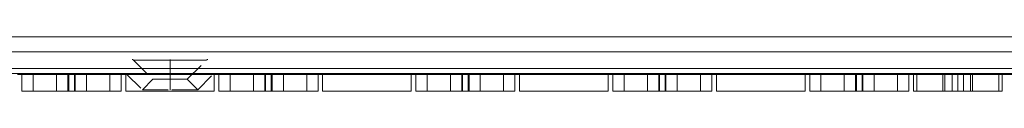
# Model space of a CAD drawing. Extents: x -616 to 614, y -440 to 425.
# Drawn here: x -335 to -235, y 60 to 66 of the extents above; entities that cross this region are included whole.
import ezdxf

# ---------------------------------------------------------------- set-up
doc = ezdxf.new("R2010")
doc.units = 0
doc.header["$MEASUREMENT"] = 0
doc.linetypes.add('DASHED', pattern=[3, 2, -1])
doc.layers.add('________1________1', color=7, linetype='Continuous')

msp = doc.modelspace()

# ---------------------------------------------------------------- linework, layer by layer
at = {"layer": '________1________1', "color": 5, "linetype": 'Continuous', "lineweight": 5}
for p, q in [((122.9506, 65.9462), (-510.0314, 65.9462)), ((123.9879, 64.4462), (-510.0314, 64.4462)), ((125.2136, 62.7255), (-510.0314, 62.7255)), ((125.5759, 62.2262), (-510.0314, 62.2262)), ((-330.4008, 62.1462), (-335.5314, 62.1462)), ((-335.0652, 60.4462), (-335.0652, 62.1462)), ((-331.5479, 62.1462), (-331.5479, 60.4462)), ((-330.4008, 60.4462), (-330.4008, 62.1462)), ((-329.662, 62.1462), (-330.4008, 62.1462)), ((-324.5314, 62.1462), (-329.662, 62.1462)), ((-329.662, 62.1462), (-329.662, 60.4462)), ((-328.5148, 60.4462), (-328.5148, 62.1462)), ((-324.9975, 60.4462), (-324.9975, 62.1462)), ((-324.9975, 60.4462), (-324.9975, 62.1462)), ((-315.5314, 62.1462), (-324.5314, 62.1462)), ((-324.5314, 62.1462), (-324.5314, 60.4462)), ((-315.5314, 60.4462), (-315.5314, 62.1462)), ((-315.5314, 62.1462), (-310.4008, 62.1462)), ((-315.0652, 60.4462), (-315.0652, 62.1462)), ((-311.5479, 60.4462), (-311.5479, 62.1462)), ((-310.4008, 62.1462), (-310.4008, 60.4462)), ((-310.4008, 62.1462), (-309.662, 62.1462)), ((-309.662, 60.4462), (-309.662, 62.1462)), ((-309.662, 62.1462), (-304.5314, 62.1462)), ((-308.5148, 62.1462), (-308.5148, 60.4462)), ((-304.9975, 60.4462), (-304.9975, 62.1462)), ((-304.9975, 60.4462), (-304.9975, 62.1462)), ((-304.5314, 62.1462), (-304.5314, 60.4462)), ((-304.5314, 62.1462), (-295.5314, 62.1462)), ((-295.5314, 60.4462), (-295.5314, 62.1462)), ((-295.5314, 62.1462), (-290.4008, 62.1462)), ((-295.0652, 60.4462), (-295.0652, 62.1462)), ((-291.5479, 60.4462), (-291.5479, 62.1462)), ((-290.4008, 62.1462), (-290.4008, 60.4462)), ((-290.4008, 62.1462), (-289.662, 62.1462)), ((-289.662, 62.1462), (-284.5314, 62.1462)), ((-289.662, 60.4462), (-289.662, 62.1462)), ((-288.5148, 62.1462), (-288.5148, 60.4462)), ((-284.9975, 60.4462), (-284.9975, 62.1462)), ((-284.9975, 60.4462), (-284.9975, 62.1462)), ((-284.5314, 62.1462), (-284.5314, 60.4462)), ((-284.5314, 62.1462), (-275.5314, 62.1462)), ((-275.5314, 62.1462), (-270.4008, 62.1462)), ((-275.5314, 60.4462), (-275.5314, 62.1462)), ((-275.0652, 60.4462), (-275.0652, 62.1462)), ((-271.5479, 60.4462), (-271.5479, 62.1462)), ((-270.4008, 62.1462), (-270.4008, 60.4462)), ((-270.4008, 62.1462), (-269.662, 62.1462)), ((-269.662, 60.4462), (-269.662, 62.1462)), ((-269.662, 62.1462), (-264.5314, 62.1462)), ((-268.5148, 62.1462), (-268.5148, 60.4462)), ((-264.9975, 60.4462), (-264.9975, 62.1462)), ((-264.9975, 60.4462), (-264.9975, 62.1462)), ((-264.5314, 62.1462), (-264.5314, 60.4462)), ((-264.5314, 62.1462), (-255.5314, 62.1462)), ((-255.5314, 60.4462), (-255.5314, 62.1462)), ((-255.5314, 62.1462), (-250.4008, 62.1462)), ((-255.0652, 60.4462), (-255.0652, 62.1462)), ((-251.5479, 60.4462), (-251.5479, 62.1462)), ((-250.4008, 62.1462), (-249.662, 62.1462)), ((-250.4008, 62.1462), (-250.4008, 60.4462)), ((-249.662, 60.4462), (-249.662, 62.1462)), ((-249.662, 62.1462), (-244.5314, 62.1462)), ((-248.5148, 62.1462), (-248.5148, 60.4462)), ((-244.9975, 60.4462), (-244.9975, 62.1462)), ((-244.9975, 60.4462), (-244.9975, 62.1462)), ((-244.5314, 62.1462), (-244.1926, 62.1462)), ((-244.5314, 62.1462), (-244.5314, 60.4462)), ((-241.5314, 62.1462), (-244.1933, 62.1462)), ((-244.1933, 62.1462), (-244.1933, 60.4462)), ((-241.5314, 60.4462), (-241.5314, 62.1462)), ((-241.5309, 62.1462), (-238.5319, 62.1462)), ((-240.0314, 60.4462), (-240.0314, 62.1462)), ((-238.5314, 62.1462), (-238.5314, 60.4462)), ((-235.8694, 62.1462), (-238.5314, 62.1462)), ((-235.8701, 62.1462), (-235.5314, 62.1462)), ((-235.8694, 62.1462), (-235.8694, 60.4462)), ((-235.5314, 60.4462), (-235.5314, 62.1462)), ((-235.5314, 62.1462), (-230.4008, 62.1462)), ((-331.5479, 60.4462), (-335.0652, 60.4462)), ((-331.0022, 60.4462), (-331.5479, 60.4462)), ((-330.4008, 60.4462), (-331.0022, 60.4462)), ((-329.662, 60.4462), (-330.4008, 60.4462)), ((-329.0606, 60.4462), (-329.662, 60.4462)), ((-328.5148, 60.4462), (-329.0606, 60.4462)), ((-328.5148, 60.4462), (-324.9975, 60.4462)), ((-315.5314, 60.4462), (-324.5314, 60.4462)), ((-311.5479, 60.4462), (-315.0652, 60.4462)), ((-311.5479, 60.4462), (-311.0022, 60.4462)), ((-311.0022, 60.4462), (-310.4008, 60.4462)), ((-310.4008, 60.4462), (-309.662, 60.4462)), ((-309.662, 60.4462), (-309.0606, 60.4462)), ((-309.0606, 60.4462), (-308.5148, 60.4462)), ((-308.5148, 60.4462), (-304.9975, 60.4462)), ((-304.5314, 60.4462), (-295.5314, 60.4462)), ((-291.5479, 60.4462), (-295.0652, 60.4462)), ((-291.5479, 60.4462), (-291.0022, 60.4462)), ((-291.0022, 60.4462), (-290.4008, 60.4462)), ((-290.4008, 60.4462), (-289.662, 60.4462)), ((-289.662, 60.4462), (-289.0606, 60.4462)), ((-289.0606, 60.4462), (-288.5148, 60.4462)), ((-288.5148, 60.4462), (-284.9975, 60.4462)), ((-284.5314, 60.4462), (-275.5314, 60.4462)), ((-271.5479, 60.4462), (-275.0652, 60.4462)), ((-271.5479, 60.4462), (-271.0022, 60.4462)), ((-271.0022, 60.4462), (-270.4008, 60.4462)), ((-270.4008, 60.4462), (-269.662, 60.4462)), ((-269.662, 60.4462), (-269.0606, 60.4462)), ((-269.0606, 60.4462), (-268.5148, 60.4462)), ((-268.5148, 60.4462), (-264.9975, 60.4462)), ((-264.5314, 60.4462), (-255.5314, 60.4462)), ((-251.5479, 60.4462), (-255.0652, 60.4462)), ((-251.5479, 60.4462), (-251.0022, 60.4462)), ((-251.0022, 60.4462), (-250.4008, 60.4462)), ((-250.4008, 60.4462), (-249.662, 60.4462)), ((-249.662, 60.4462), (-249.0606, 60.4462)), ((-249.0606, 60.4462), (-248.5148, 60.4462)), ((-248.5148, 60.4462), (-244.9975, 60.4462)), ((-244.5314, 60.4462), (-244.1926, 60.4462)), ((-244.1933, 60.4462), (-241.5314, 60.4462)), ((-240.0314, 60.4462), (-241.5314, 60.4462)), ((-238.5314, 60.4462), (-240.0314, 60.4462)), ((-238.5314, 60.4462), (-235.8694, 60.4462)), ((-235.8701, 60.4462), (-235.5314, 60.4462))]:
    msp.add_line(p, q, dxfattribs=at)
at = {"layer": '________1________1', "color": 7, "linetype": 'DASHED', "lineweight": 5}
for p, q in [((-323.7229, 63.5878), (-321.7814, 61.6464)), ((-323.7227, 63.5876), (-323.6518, 63.5876)), ((-323.6518, 63.5876), (-323.7227, 63.5876)), ((-320.0314, 63.6423), (-320.0314, 63.6462)), ((-320.0314, 63.6309), (-320.0314, 63.6423)), ((-320.0314, 63.6124), (-320.0314, 63.6309)), ((-320.0314, 63.5876), (-320.0314, 63.6124)), ((-320.0314, 63.5876), (-320.0314, 61.6463)), ((-318.2814, 61.6464), (-316.3398, 63.5878)), ((-316.4109, 63.5876), (-316.34, 63.5876)), ((-316.34, 63.5876), (-316.4109, 63.5876)), ((-335.0652, 60.4462), (-335.0652, 62.1462)), ((-333.9181, 60.4462), (-333.9181, 62.1462)), ((-333.9181, 60.4462), (-333.9181, 62.1462)), ((-331.5479, 62.1462), (-331.5479, 60.4462)), ((-330.3182, 62.1462), (-330.4008, 62.1462)), ((-330.4008, 60.4462), (-330.4008, 62.1462)), ((-329.662, 62.1462), (-330.4008, 62.1462)), ((-330.3182, 62.1462), (-329.7446, 62.1462)), ((-330.3182, 60.4462), (-330.3182, 62.1462)), ((-330.3182, 60.4462), (-330.3182, 62.1462)), ((-329.662, 62.1462), (-329.7446, 62.1462)), ((-329.7446, 60.4462), (-329.7446, 62.1462)), ((-329.7446, 60.4462), (-329.7446, 62.1462)), ((-329.662, 62.1462), (-329.662, 60.4462)), ((-328.5148, 60.4462), (-328.5148, 62.1462)), ((-326.1447, 60.4462), (-326.1447, 62.1462)), ((-326.1447, 60.4462), (-326.1447, 62.1462)), ((-315.5314, 62.1462), (-324.5314, 62.1462)), ((-315.5314, 62.1462), (-324.5314, 62.1462)), ((-324.4028, 62.1463), (-322.842, 60.5857)), ((-320.0314, 60.5856), (-320.0314, 62.1462)), ((-317.2207, 60.5857), (-315.66, 62.1463)), ((-315.0652, 60.4462), (-315.0652, 62.1462)), ((-313.9181, 60.4462), (-313.9181, 62.1462)), ((-313.9181, 60.4462), (-313.9181, 62.1462)), ((-311.5479, 60.4462), (-311.5479, 62.1462)), ((-310.3182, 62.1462), (-310.4008, 62.1462)), ((-310.4008, 62.1462), (-310.4008, 60.4462)), ((-310.4008, 62.1462), (-309.662, 62.1462)), ((-310.3182, 60.4462), (-310.3182, 62.1462)), ((-310.3182, 60.4462), (-310.3182, 62.1462)), ((-310.3182, 62.1462), (-309.7446, 62.1462)), ((-309.7446, 60.4462), (-309.7446, 62.1462)), ((-309.7446, 60.4462), (-309.7446, 62.1462)), ((-309.662, 62.1462), (-309.7446, 62.1462)), ((-309.662, 60.4462), (-309.662, 62.1462)), ((-308.5148, 62.1462), (-308.5148, 60.4462)), ((-306.1447, 60.4462), (-306.1447, 62.1462)), ((-306.1447, 60.4462), (-306.1447, 62.1462)), ((-304.5314, 62.1462), (-295.5314, 62.1462)), ((-304.5314, 62.1462), (-295.5314, 62.1462)), ((-295.0652, 60.4462), (-295.0652, 62.1462)), ((-293.9181, 60.4462), (-293.9181, 62.1462)), ((-293.9181, 60.4462), (-293.9181, 62.1462)), ((-291.5479, 60.4462), (-291.5479, 62.1462)), ((-290.4008, 62.1462), (-289.662, 62.1462)), ((-290.3182, 62.1462), (-290.4008, 62.1462)), ((-290.4008, 62.1462), (-290.4008, 60.4462)), ((-290.3182, 60.4462), (-290.3182, 62.1462)), ((-290.3182, 62.1462), (-289.7446, 62.1462)), ((-290.3182, 60.4462), (-290.3182, 62.1462)), ((-289.662, 62.1462), (-289.7446, 62.1462)), ((-289.7446, 60.4462), (-289.7446, 62.1462)), ((-289.7446, 60.4462), (-289.7446, 62.1462)), ((-289.662, 60.4462), (-289.662, 62.1462)), ((-288.5148, 62.1462), (-288.5148, 60.4462)), ((-286.1447, 60.4462), (-286.1447, 62.1462)), ((-286.1447, 60.4462), (-286.1447, 62.1462)), ((-284.5314, 62.1462), (-275.5314, 62.1462)), ((-284.5314, 62.1462), (-275.5314, 62.1462)), ((-275.0652, 60.4462), (-275.0652, 62.1462)), ((-273.9181, 60.4462), (-273.9181, 62.1462)), ((-273.9181, 60.4462), (-273.9181, 62.1462)), ((-271.5479, 60.4462), (-271.5479, 62.1462)), ((-270.4008, 62.1462), (-270.4008, 60.4462)), ((-270.3182, 62.1462), (-270.4008, 62.1462)), ((-270.4008, 62.1462), (-269.662, 62.1462)), ((-270.3182, 60.4462), (-270.3182, 62.1462)), ((-270.3182, 60.4462), (-270.3182, 62.1462)), ((-270.3182, 62.1462), (-269.7446, 62.1462)), ((-269.7446, 60.4462), (-269.7446, 62.1462)), ((-269.662, 62.1462), (-269.7446, 62.1462)), ((-269.7446, 60.4462), (-269.7446, 62.1462)), ((-269.662, 60.4462), (-269.662, 62.1462)), ((-268.5148, 62.1462), (-268.5148, 60.4462)), ((-266.1447, 60.4462), (-266.1447, 62.1462)), ((-266.1447, 60.4462), (-266.1447, 62.1462)), ((-264.5314, 62.1462), (-255.5314, 62.1462)), ((-264.5314, 62.1462), (-255.5314, 62.1462)), ((-255.0652, 60.4462), (-255.0652, 62.1462)), ((-253.9181, 60.4462), (-253.9181, 62.1462)), ((-253.9181, 60.4462), (-253.9181, 62.1462)), ((-251.5479, 60.4462), (-251.5479, 62.1462)), ((-250.3182, 62.1462), (-250.4008, 62.1462)), ((-250.4008, 62.1462), (-250.4008, 60.4462)), ((-250.4008, 62.1462), (-249.662, 62.1462)), ((-250.3182, 60.4462), (-250.3182, 62.1462)), ((-250.3182, 62.1462), (-249.7446, 62.1462)), ((-250.3182, 60.4462), (-250.3182, 62.1462)), ((-249.7446, 60.4462), (-249.7446, 62.1462)), ((-249.7446, 60.4462), (-249.7446, 62.1462)), ((-249.662, 62.1462), (-249.7446, 62.1462)), ((-249.662, 60.4462), (-249.662, 62.1462)), ((-248.5148, 62.1462), (-248.5148, 60.4462)), ((-246.1447, 60.4462), (-246.1447, 62.1462)), ((-246.1447, 60.4462), (-246.1447, 62.1462)), ((-244.5314, 62.1462), (-241.5314, 62.1462)), ((-244.5314, 62.1462), (-241.3363, 62.1462)), ((-244.1926, 60.4462), (-244.1926, 62.1462)), ((-241.5314, 62.1462), (-241.5314, 60.4462)), ((-241.337, 60.4462), (-241.337, 62.1462)), ((-240.6049, 62.1462), (-241.3363, 62.1462)), ((-241.3363, 62.1462), (-241.3363, 60.4462)), ((-240.6049, 62.1462), (-240.0314, 62.1462)), ((-240.6049, 62.1462), (-240.6049, 60.4462)), ((-240.6049, 62.1462), (-240.6049, 60.4462)), ((-240.0314, 60.4462), (-240.0314, 62.1462)), ((-240.0314, 62.1462), (-239.4578, 62.1462)), ((-238.7264, 62.1462), (-239.4578, 62.1462)), ((-239.4578, 60.4462), (-239.4578, 62.1462)), ((-239.4578, 60.4462), (-239.4578, 62.1462)), ((-238.7264, 60.4462), (-238.7264, 62.1462)), ((-238.7264, 62.1462), (-235.5314, 62.1462)), ((-238.7257, 62.1462), (-238.7257, 60.4462)), ((-238.5314, 60.4462), (-238.5314, 62.1462)), ((-238.5314, 62.1462), (-235.5314, 62.1462)), ((-235.8701, 62.1462), (-235.8701, 60.4462)), ((-321.7814, 61.6464), (-322.842, 60.5857)), ((-317.2207, 60.5857), (-318.2814, 61.6464))]:
    msp.add_line(p, q, dxfattribs=at)
for centre, major_axis in [((-320.0314, 61.6465), (1.75, 0)), ((-320.0314, 60.5858), (2.8106, 0))]:
    msp.add_ellipse(centre, major_axis=major_axis, ratio=0.00003835, dxfattribs=at)
at = {"layer": '________1________1', "color": 7, "linetype": 'DASHED', "lineweight": 5, "extrusion": (0, 0, -1)}
for centre, major_axis in [((-320.0314, 61.6464), (-1.75, 0)), ((-320.0314, 60.5857), (-2.8106, 0))]:
    msp.add_ellipse(centre, major_axis=major_axis, ratio=0.00003835, dxfattribs=at)
at = {"layer": '________1________1', "color": 7, "linetype": 'DASHED', "lineweight": 5}
for points, knots in [([(-323.8642, 63.6462), (-323.8614, 63.6461), (-323.8559, 63.6461), (-323.8476, 63.6456), (-323.8394, 63.6447), (-323.8312, 63.6435), (-323.8231, 63.642), (-323.815, 63.6401), (-323.8071, 63.6379), (-323.7992, 63.6354), (-323.7914, 63.6326), (-323.7838, 63.6294), (-323.7763, 63.6259), (-323.7689, 63.6221), (-323.7618, 63.618), (-323.7547, 63.6137), (-323.7479, 63.609), (-323.7413, 63.6041), (-323.7349, 63.5988), (-323.7287, 63.5934), (-323.7247, 63.5895), (-323.7227, 63.5876)], [0, 0, 0, 0, 0.05260366, 0.1052586, 0.15786198, 0.2105029, 0.26315454, 0.31579026, 0.36842015, 0.42105369, 0.47366269, 0.52628997, 0.57894056, 0.6315489, 0.68418639, 0.7368195, 0.78944804, 0.84210131, 0.894713, 0.94736785, 1, 1, 1, 1]), ([(-323.7227, 63.5876), (-323.7289, 63.5932), (-323.741, 63.6043), (-323.7706, 63.6247), (-323.8041, 63.6386), (-323.8394, 63.6451), (-323.8559, 63.6458), (-323.8642, 63.6462)], [0, 0, 0, 0, 0.15883284, 0.31444044, 0.68540774, 0.84110577, 1, 1, 1, 1]), ([(-323.6518, 63.5876), (-323.6425, 63.5876), (-323.6224, 63.5876), (-323.5799, 63.5876), (-323.5324, 63.5876), (-323.4824, 63.5876), (-323.455, 63.5876), (-323.4418, 63.5876)], [0, 0, 0, 0, 0.13305772, 0.28659051, 0.60807887, 0.81116878, 1, 1, 1, 1]), ([(-323.4417, 63.5876), (-323.455, 63.5876), (-323.4824, 63.5876), (-323.5324, 63.5876), (-323.5798, 63.5876), (-323.6224, 63.5876), (-323.6425, 63.5876), (-323.6518, 63.5876)], [0, 0, 0, 0, 0.18885229, 0.39196504, 0.71345801, 0.86695934, 1, 1, 1, 1]), ([(-323.4418, 63.5876), (-323.4248, 63.5876), (-323.3901, 63.5876), (-323.318, 63.5876), (-323.2418, 63.5876), (-323.1627, 63.5876), (-323.1212, 63.5876), (-323.1007, 63.5876)], [0, 0, 0, 0, 0.14923424, 0.30485662, 0.63439832, 0.81964787, 1, 1, 1, 1]), ([(-323.1006, 63.5876), (-323.1211, 63.5876), (-323.1627, 63.5876), (-323.2417, 63.5876), (-323.318, 63.5876), (-323.3901, 63.5876), (-323.4248, 63.5876), (-323.4417, 63.5876)], [0, 0, 0, 0, 0.18037073, 0.36563781, 0.69518137, 0.85078263, 1, 1, 1, 1]), ([(-323.1007, 63.5876), (-323.0768, 63.5876), (-323.0287, 63.5876), (-322.9299, 63.5876), (-322.8276, 63.5876), (-322.7227, 63.5876), (-322.6685, 63.5876), (-322.6416, 63.5876)], [0, 0, 0, 0, 0.15573315, 0.3143203, 0.64595346, 0.82409176, 1, 1, 1, 1]), ([(-322.6415, 63.5876), (-322.6685, 63.5876), (-322.7226, 63.5876), (-322.8276, 63.5876), (-322.9298, 63.5876), (-323.0287, 63.5876), (-323.0768, 63.5876), (-323.1006, 63.5876)], [0, 0, 0, 0, 0.17592233, 0.35407297, 0.68570729, 0.84427955, 1, 1, 1, 1]), ([(-322.6416, 63.5876), (-322.6119, 63.5876), (-322.5521, 63.5876), (-322.4304, 63.5876), (-322.3059, 63.5876), (-322.1792, 63.5876), (-322.1145, 63.5876), (-322.0822, 63.5876)], [0, 0, 0, 0, 0.1594477, 0.32036991, 0.65282941, 0.82698805, 1, 1, 1, 1]), ([(-322.0822, 63.5876), (-322.1144, 63.5876), (-322.1792, 63.5876), (-322.3059, 63.5876), (-322.4304, 63.5876), (-322.5521, 63.5876), (-322.6118, 63.5876), (-322.6415, 63.5876)], [0, 0, 0, 0, 0.17302119, 0.34718775, 0.67964829, 0.8405605, 1, 1, 1, 1]), ([(-322.0822, 63.5876), (-322.0477, 63.5876), (-321.9786, 63.5876), (-321.8387, 63.5876), (-321.6968, 63.5876), (-321.5532, 63.5876), (-321.4803, 63.5876), (-321.444, 63.5876)], [0, 0, 0, 0, 0.16201013, 0.32483988, 0.65769012, 0.82916269, 1, 1, 1, 1]), ([(-321.444, 63.5876), (-321.4803, 63.5876), (-321.5531, 63.5876), (-321.6968, 63.5876), (-321.8387, 63.5876), (-321.9786, 63.5876), (-322.0477, 63.5876), (-322.0822, 63.5876)], [0, 0, 0, 0, 0.17084272, 0.34231939, 0.67517044, 0.8379943, 1, 1, 1, 1]), ([(-321.444, 63.5876), (-321.3674, 63.5876), (-321.2132, 63.5876), (-320.9026, 63.5876), (-320.5882, 63.5876), (-320.2714, 63.5876), (-320.1112, 63.5876), (-320.0314, 63.5876)], [0, 0, 0, 0, 0.16279403, 0.32731124, 0.65969411, 0.83047548, 1, 1, 1, 1]), ([(-320.7515, 63.5876), (-320.7905, 63.5876), (-320.8686, 63.5876), (-321.0236, 63.5876), (-321.1776, 63.5876), (-321.3303, 63.5876), (-321.4061, 63.5876), (-321.444, 63.5876)], [0, 0, 0, 0, 0.16902589, 0.33844195, 0.67148584, 0.8359858, 1, 1, 1, 1]), ([(-320.0314, 63.5876), (-320.0716, 63.5876), (-320.152, 63.5876), (-320.3124, 63.5876), (-320.4724, 63.5876), (-320.6321, 63.5876), (-320.7117, 63.5876), (-320.7515, 63.5876)], [0, 0, 0, 0, 0.16747353, 0.33494705, 0.66817383, 0.83425313, 1, 1, 1, 1]), ([(-320.0314, 63.5876), (-319.9912, 63.5876), (-319.9108, 63.5876), (-319.7504, 63.5876), (-319.5903, 63.5876), (-319.4307, 63.5876), (-319.351, 63.5876), (-319.3112, 63.5876)], [0, 0, 0, 0, 0.16747319, 0.33494638, 0.66817317, 0.8342528, 1, 1, 1, 1]), ([(-318.6187, 63.5876), (-318.6954, 63.5876), (-318.8495, 63.5876), (-319.1601, 63.5876), (-319.4745, 63.5876), (-319.7913, 63.5876), (-319.9515, 63.5876), (-320.0314, 63.5876)], [0, 0, 0, 0, 0.16279424, 0.32731167, 0.65969453, 0.83047569, 1, 1, 1, 1]), ([(-319.3112, 63.5876), (-319.2722, 63.5876), (-319.1941, 63.5876), (-319.0391, 63.5876), (-318.8851, 63.5876), (-318.7324, 63.5876), (-318.6566, 63.5876), (-318.6188, 63.5876)], [0, 0, 0, 0, 0.16902442, 0.33843898, 0.67148287, 0.83598432, 1, 1, 1, 1]), ([(-318.6188, 63.5876), (-318.5824, 63.5876), (-318.5096, 63.5876), (-318.366, 63.5876), (-318.224, 63.5876), (-318.0841, 63.5876), (-318.015, 63.5876), (-317.9806, 63.5876)], [0, 0, 0, 0, 0.17083931, 0.34231255, 0.67516358, 0.8379909, 1, 1, 1, 1]), ([(-317.9805, 63.5876), (-318.015, 63.5876), (-318.0841, 63.5876), (-318.224, 63.5876), (-318.3659, 63.5876), (-318.5096, 63.5876), (-318.5824, 63.5876), (-318.6187, 63.5876)], [0, 0, 0, 0, 0.16201209, 0.32484382, 0.65769404, 0.82916462, 1, 1, 1, 1]), ([(-317.9806, 63.5876), (-317.9483, 63.5876), (-317.8836, 63.5876), (-317.7568, 63.5876), (-317.6324, 63.5876), (-317.5107, 63.5876), (-317.4509, 63.5876), (-317.4212, 63.5876)], [0, 0, 0, 0, 0.17301514, 0.3471755, 0.67963603, 0.84055445, 1, 1, 1, 1]), ([(-317.4211, 63.5876), (-317.4509, 63.5876), (-317.5106, 63.5876), (-317.6323, 63.5876), (-317.7568, 63.5876), (-317.8835, 63.5876), (-317.9483, 63.5876), (-317.9805, 63.5876)], [0, 0, 0, 0, 0.15945192, 0.32037847, 0.65283796, 0.82699228, 1, 1, 1, 1]), ([(-317.4212, 63.5876), (-317.3943, 63.5876), (-317.3401, 63.5876), (-317.2352, 63.5876), (-317.1329, 63.5876), (-317.034, 63.5876), (-316.986, 63.5876), (-316.9621, 63.5876)], [0, 0, 0, 0, 0.175913, 0.3540539, 0.6856882, 0.84427023, 1, 1, 1, 1]), ([(-316.9621, 63.5876), (-316.9859, 63.5876), (-317.034, 63.5876), (-317.1329, 63.5876), (-317.2351, 63.5876), (-317.3401, 63.5876), (-317.3942, 63.5876), (-317.4211, 63.5876)], [0, 0, 0, 0, 0.15574045, 0.31433527, 0.64596843, 0.8240991, 1, 1, 1, 1]), ([(-316.9621, 63.5876), (-316.9416, 63.5876), (-316.9, 63.5876), (-316.821, 63.5876), (-316.7448, 63.5876), (-316.6726, 63.5876), (-316.638, 63.5876), (-316.621, 63.5876)], [0, 0, 0, 0, 0.18035775, 0.36561063, 0.69515411, 0.85076973, 1, 1, 1, 1]), ([(-316.621, 63.5876), (-316.6379, 63.5876), (-316.6726, 63.5876), (-316.7447, 63.5876), (-316.821, 63.5876), (-316.9, 63.5876), (-316.9416, 63.5876), (-316.9621, 63.5876)], [0, 0, 0, 0, 0.14924526, 0.3048799, 0.63442153, 0.81965894, 1, 1, 1, 1]), ([(-316.621, 63.5876), (-316.6078, 63.5876), (-316.5803, 63.5876), (-316.5304, 63.5876), (-316.4829, 63.5876), (-316.4403, 63.5876), (-316.4202, 63.5876), (-316.4109, 63.5876)], [0, 0, 0, 0, 0.18883631, 0.39192829, 0.71342062, 0.86694366, 1, 1, 1, 1]), ([(-316.4109, 63.5876), (-316.4202, 63.5876), (-316.4403, 63.5876), (-316.4829, 63.5876), (-316.5304, 63.5876), (-316.5803, 63.5876), (-316.6077, 63.5876), (-316.621, 63.5876)], [0, 0, 0, 0, 0.13307205, 0.28662469, 0.60811247, 0.8111834, 1, 1, 1, 1]), ([(-316.34, 63.5876), (-316.3339, 63.5932), (-316.3217, 63.6043), (-316.2921, 63.6247), (-316.2586, 63.6386), (-316.2233, 63.6451), (-316.2069, 63.6458), (-316.1986, 63.6462)], [0, 0, 0, 0, 0.15874065, 0.31469574, 0.68539254, 0.84126226, 1, 1, 1, 1]), ([(-316.1986, 63.6462), (-316.2013, 63.6461), (-316.2068, 63.6461), (-316.2151, 63.6456), (-316.2233, 63.6447), (-316.2315, 63.6435), (-316.2396, 63.642), (-316.2477, 63.6401), (-316.2557, 63.6379), (-316.2635, 63.6354), (-316.2713, 63.6326), (-316.2789, 63.6294), (-316.2864, 63.6259), (-316.2938, 63.6221), (-316.301, 63.618), (-316.308, 63.6137), (-316.3148, 63.609), (-316.3214, 63.6041), (-316.3279, 63.5988), (-316.3341, 63.5934), (-316.338, 63.5895), (-316.34, 63.5876)], [0, 0, 0, 0, 0.05260362, 0.10525852, 0.15786186, 0.21050274, 0.26315434, 0.31579002, 0.36841987, 0.42105337, 0.47366233, 0.52628957, 0.57894012, 0.6315827, 0.68418663, 0.7368197, 0.7894482, 0.84210143, 0.89471308, 0.94736789, 1, 1, 1, 1])]:
    msp.add_open_spline(points, degree=3, knots=knots, dxfattribs=at)

doc.saveas('drawing.dxf')
